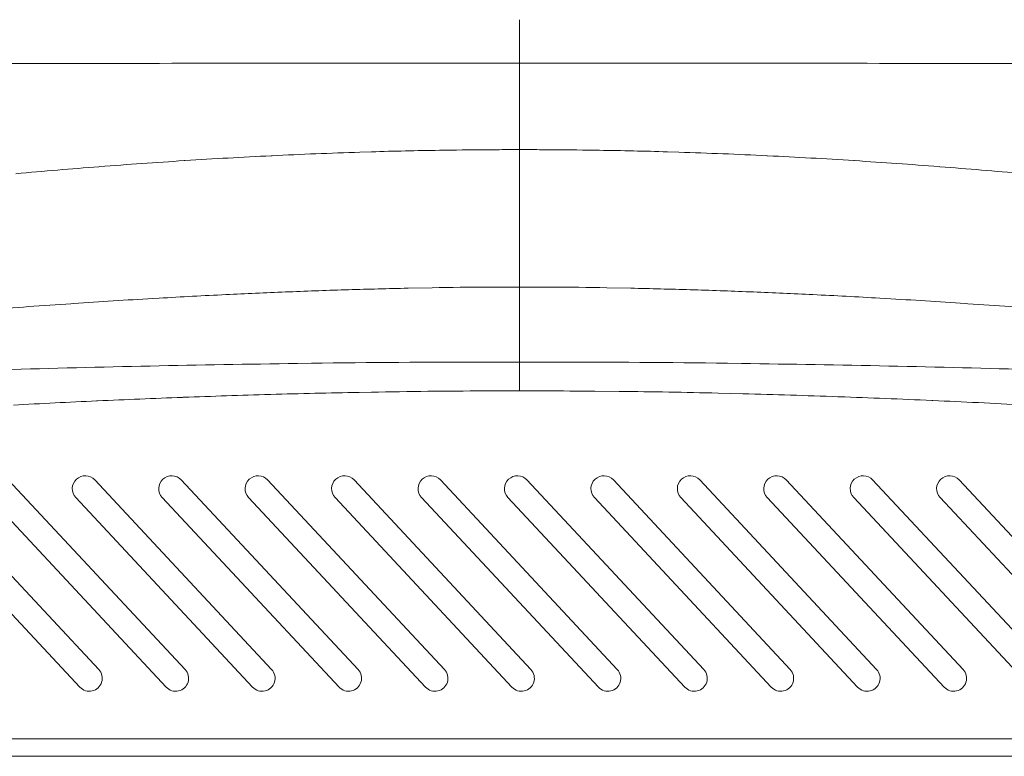
# Model space of a CAD drawing. Units: millimetres. Extents: x -283 to 3357, y -1635 to 3736.
# Drawn here: x 1024 to 1138, y -466 to -380 of the extents above; entities that cross this region are included whole.
import ezdxf

# ---------------------------------------------------------------- set-up
doc = ezdxf.new("R2010")
doc.units = ezdxf.units.MM
doc.header["$LTSCALE"] = 254
doc.layers.add('Visible Edges(A H Standard)', color=7, linetype='Continuous', lineweight=0)
doc.layers.add('Visible Tangent Edges(A H Standard)', color=7, linetype='Continuous', lineweight=0)

msp = doc.modelspace()

# ---------------------------------------------------------------- linework, layer by layer
at = {"layer": 'Visible Edges(A H Standard)', "color": 0, "lineweight": 0}
for p, q in [((1012.741, -433.581), (1033.201, -455.522)), ((1022.741, -433.581), (1043.201, -455.522)), ((1032.741, -433.581), (1053.201, -455.522)), ((1042.741, -433.581), (1063.201, -455.522)), ((1052.741, -433.581), (1073.201, -455.522)), ((1062.741, -433.581), (1083.201, -455.522)), ((1072.741, -433.581), (1093.201, -455.522)), ((1082.741, -433.581), (1103.201, -455.522)), ((1092.741, -433.581), (1113.201, -455.522)), ((1102.741, -433.581), (1123.201, -455.522)), ((1112.741, -433.581), (1133.201, -455.522)), ((1122.741, -433.581), (1143.201, -455.522)), ((1132.741, -433.581), (1153.201, -455.522)), ((1031.007, -457.568), (1010.547, -435.627)), ((1041.007, -457.568), (1020.547, -435.627)), ((1051.007, -457.568), (1030.547, -435.627)), ((1061.007, -457.568), (1040.547, -435.627)), ((1071.007, -457.568), (1050.547, -435.627)), ((1081.007, -457.568), (1060.547, -435.627)), ((1091.007, -457.568), (1070.547, -435.627)), ((1101.007, -457.568), (1080.547, -435.627)), ((1111.007, -457.568), (1090.547, -435.627)), ((1121.007, -457.568), (1100.547, -435.627)), ((1131.007, -457.568), (1110.547, -435.627)), ((1141.007, -457.568), (1120.547, -435.627)), ((1151.007, -457.568), (1130.547, -435.627)), ((1297.874, -465.575), (865.874, -465.575))]:
    msp.add_line(p, q, dxfattribs=at)
at = {"layer": 'Visible Edges(A H Standard)', "color": 0, "lineweight": 0, "flags": 128}
for points in [[(1023.325, -424.913, -0.0018759), (1032.961, -424.437), (1033.056, -424.432, -0.0020715), (1042.886, -424.024), (1042.981, -424.021, -0.0022564), (1053.005, -423.692), (1053.1, -423.689, -0.0024199), (1063.317, -423.449), (1064.745, -423.422, -0.0039576), (1077.819, -423.282), (1079.198, -423.278, -0.0007019), (1081.874, -423.275, -0.0007019)], [(1140.23, -424.903, 0.0020621), (1129.707, -424.388), (1129.594, -424.383, 0.0022941), (1118.839, -423.951), (1118.726, -423.947, 0.0024972), (1107.741, -423.61), (1104.867, -423.537, 0.0041574), (1093.421, -423.339), (1090.601, -423.314, 0.0014862), (1084.794, -423.279, 0.0007553), (1081.876, -423.275), (1081.874, -423.275)]]:
    msp.add_lwpolyline(points, format="xyb", dxfattribs=at)
at = {"layer": 'Visible Edges(A H Standard)', "color": 0, "lineweight": 0}
for centre, start, end in [((1031.644, -434.604), 43, 223), ((1041.644, -434.604), 43, 223), ((1051.644, -434.604), 43, 223), ((1061.644, -434.604), 43, 223), ((1071.644, -434.604), 43, 223), ((1081.644, -434.604), 43, 223), ((1091.644, -434.604), 43, 223), ((1101.644, -434.604), 43, 223), ((1111.644, -434.604), 43, 223), ((1121.644, -434.604), 43, 223), ((1131.644, -434.604), 43, 223), ((1032.104, -456.545), 223, 43), ((1042.104, -456.545), 223, 43), ((1052.104, -456.545), 223, 43), ((1062.104, -456.545), 223, 43), ((1072.104, -456.545), 223, 43), ((1082.104, -456.545), 223, 43), ((1092.104, -456.545), 223, 43), ((1102.104, -456.545), 223, 43), ((1112.104, -456.545), 223, 43), ((1122.104, -456.545), 223, 43), ((1132.104, -456.545), 223, 43)]:
    msp.add_arc(centre, 1.5, start, end, dxfattribs=at)
at = {"layer": 'Visible Tangent Edges(A H Standard)', "color": 0, "lineweight": 0}
for p, q in [((1081.874, -385.342), (1081.874, -380.31)), ((1081.874, -395.352), (1081.874, -385.342)), ((1081.874, -395.352), (1081.874, -411.262)), ((1081.874, -419.935), (1081.874, -411.262)), ((1081.874, -419.935), (1081.874, -423.275)), ((865.874, -463.555), (1297.874, -463.555))]:
    msp.add_line(p, q, dxfattribs=at)
at = {"layer": 'Visible Tangent Edges(A H Standard)', "color": 0, "lineweight": 0, "flags": 128}
for points in [[(889.624, -385.6, 0.0000495), (891.54, -385.6), (896.056, -385.599, 0.0002624), (907.004, -385.591), (911.255, -385.586, 0.0001254), (928.957, -385.559, 0.0000743), (946.66, -385.526), (952.28, -385.514, -0.0000209), (981.223, -385.456), (987.646, -385.444, -0.0001764), (1029.436, -385.376), (1031.578, -385.374, -0.0002889), (1077.652, -385.342), (1078.725, -385.342, -0.0000255), (1081.874, -385.342, -0.0000255)], [(1274.124, -385.6, -0.0000495), (1272.208, -385.6), (1267.692, -385.599, -0.0002624), (1256.744, -385.591), (1252.493, -385.586, -0.0001254), (1234.79, -385.559, -0.0000743), (1217.088, -385.526), (1211.468, -385.514, 0.0000209), (1182.525, -385.456), (1176.101, -385.444, 0.0001764), (1134.312, -385.376), (1132.17, -385.374, 0.0002889), (1086.096, -385.342), (1085.022, -385.342, 0.0000255), (1081.874, -385.342, 0.0000255)], [(1023.622, -398.139, -0.0031997), (1033.215, -397.328), (1033.306, -397.321, -0.0035355), (1043.091, -396.627), (1043.182, -396.621, -0.0038509), (1053.158, -396.061), (1053.25, -396.056, -0.0041519), (1063.417, -395.648), (1064.751, -395.606, -0.0044422), (1072.626, -395.426), (1073.919, -395.408, -0.0023195), (1079.211, -395.358, -0.001184), (1081.868, -395.352), (1081.874, -395.352)], [(1140.126, -398.139, 0.0031997), (1130.533, -397.328), (1130.442, -397.321, 0.0035355), (1120.657, -396.627), (1120.566, -396.621, 0.0038509), (1110.59, -396.061), (1110.498, -396.056, 0.0041519), (1100.331, -395.648), (1098.997, -395.606, 0.0044422), (1091.122, -395.426), (1089.829, -395.408, 0.0023195), (1084.537, -395.358, 0.001184), (1081.88, -395.352), (1081.874, -395.352)], [(1081.874, -411.262, 0.0003992), (1081.015, -411.263), (1078.222, -411.267, 0.0047033), (1071.777, -411.338), (1068.986, -411.395, 0.0024631), (1062.108, -411.569, 0.002317), (1055.228, -411.809, 0.0021562), (1048.348, -412.111), (1047.921, -412.132, 0.0024662), (1040.189, -412.543), (1039.465, -412.585, 0.0024773), (1030.29, -413.163), (1029.987, -413.184, 0.0021158), (1020.212, -413.89)], [(1081.874, -411.262, -0.0003992), (1082.733, -411.263), (1085.526, -411.267, -0.0047033), (1091.971, -411.338), (1094.762, -411.395, -0.0024631), (1101.64, -411.569, -0.0023147), (1108.52, -411.809, -0.0021562), (1115.4, -412.111), (1115.827, -412.132, -0.0024662), (1123.559, -412.543), (1124.283, -412.585, -0.0024773), (1133.458, -413.163), (1133.761, -413.184, -0.0021158), (1143.536, -413.89)], [(1022.097, -420.828, -0.0022151), (1039.142, -420.398, -0.0017523), (1056.19, -420.103), (1057.799, -420.081, -0.0033236), (1078.067, -419.936), (1081.002, -419.935, -0.0001242), (1081.874, -419.935, -0.0001242)], [(1141.651, -420.828, 0.0022151), (1124.606, -420.398, 0.0017523), (1107.557, -420.103), (1105.949, -420.081, 0.0033236), (1085.681, -419.936), (1082.746, -419.935, 0.0001242), (1081.874, -419.935, 0.0001242)]]:
    msp.add_lwpolyline(points, format="xyb", dxfattribs=at)

doc.saveas('drawing.dxf')
